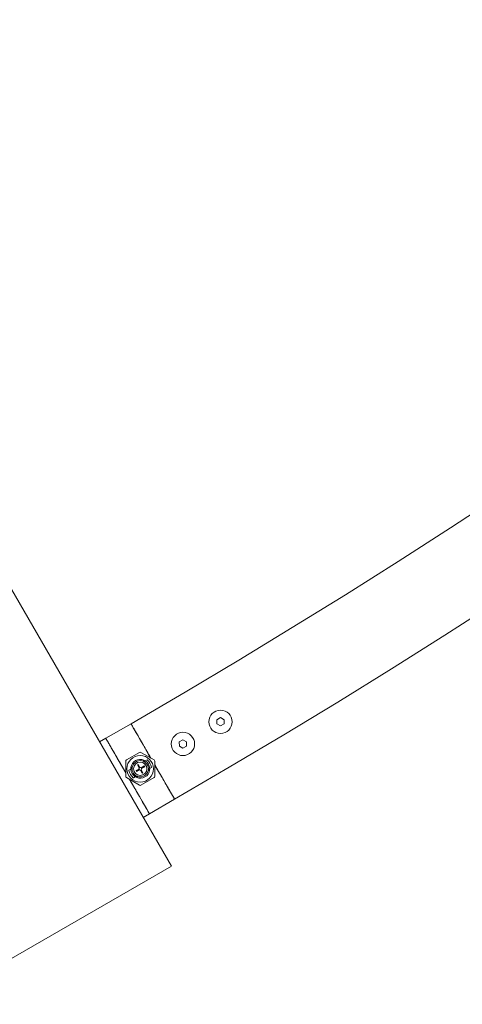
# Model space of a CAD drawing. Units: inches. Extents: x 11.83 to 17.78, y 6.78 to 14.58.
# Drawn here: x 15.87 to 16.02, y 7.1 to 7.44 of the extents above; entities that cross this region are included whole.
import ezdxf

# ---------------------------------------------------------------- set-up
doc = ezdxf.new("R2010")
doc.units = ezdxf.units.IN
doc.header["$MEASUREMENT"] = 0

msp = doc.modelspace()

# ---------------------------------------------------------------- linework, layer by layer
at = {"color": 7, "linetype": 'Continuous', "lineweight": 0}
for p, q in [((15.75650341157565, 7.432710048940588), (15.92150337342868, 7.146921751287389)), ((15.93838686589847, 7.198090669897009), (15.93714375142704, 7.197357294347692)), ((15.93964357022892, 7.197380897787023), (15.93838686589847, 7.198090669897009)), ((15.90761692170749, 7.195967552450109), (15.89895660524021, 7.19096767642777)), ((15.93714375142704, 7.197357294347692), (15.93715734128605, 7.195913908269811)), ((15.93715734128605, 7.195913908269811), (15.93841404561649, 7.195204136159826)), ((15.93841404561649, 7.195204136159826), (15.93965716008793, 7.195937511709142)), ((15.93965716008793, 7.195937511709142), (15.93964357022892, 7.197380897787023)), ((15.89895469789158, 7.190972206380773), (15.89678878430972, 7.18972861507218)), ((15.92546767835269, 7.190468666341711), (15.92422456388126, 7.189735290792394)), ((15.92422456388126, 7.189735290792394), (15.92423815374027, 7.188291904714514)), ((15.92423815374027, 7.188291904714514), (15.92549485807071, 7.187582132604528)), ((15.92672450189243, 7.189758894231725), (15.92546767835269, 7.190468666341711)), ((15.92549485807071, 7.187582132604528), (15.92673809175144, 7.188315508153845)), ((15.92673809175144, 7.188315508153845), (15.92672450189243, 7.189758894231725)), ((15.91053671483646, 7.186106560018469), (15.90603680257449, 7.18350827434342)), ((15.91553671006809, 7.18350827434342), (15.91103679780613, 7.186106560018469)), ((15.90578670148502, 7.18307530620377), (15.90578670148502, 7.177879211690832)), ((15.90756816510807, 7.180928346898962), (15.90786308889041, 7.181098816183019)), ((15.90986961965213, 7.181784508016515), (15.91011650209079, 7.181926843908239)), ((15.91042775754581, 7.180817720678259), (15.90986961965213, 7.181784508016515)), ((15.91011650209079, 7.181926843908239), (15.91067523603092, 7.180959341314244)), ((15.91109771375309, 7.180862066533972), (15.9121688092197, 7.181480524328161)), ((15.91233665589938, 7.181189653661657), (15.91127175931583, 7.180574772146154)), ((15.91171033029209, 7.183319923665929), (15.91200525407444, 7.183490154531408)), ((15.91189963464389, 7.181325075414587), (15.91208309774051, 7.181043264654089)), ((15.91202981118808, 7.181012508657385), (15.91194254998813, 7.181178686407018)), ((15.9121688092197, 7.181480524328161), (15.91233665589938, 7.181189653661657)), ((15.91253358964572, 7.183217880514074), (15.91227573995243, 7.183068868902136)), ((15.91314692144046, 7.18357193210404), (15.91252345685611, 7.183212158468176)), ((15.91377563123356, 7.180470821645665), (15.91403360013614, 7.180619833257603)), ((15.91402346734653, 7.180613872793126), (15.91464693193088, 7.18097388484757)), ((15.91578669194828, 7.177879211690832), (15.91578669194828, 7.18307530620377)), ((15.90603680257449, 7.177446243551183), (15.91053671483646, 7.174848196294714)), ((15.90755004529606, 7.180340645101476), (15.9069265807117, 7.179980633047033)), ((15.90779776219974, 7.180483696248937), (15.90753991250644, 7.180334684636999)), ((15.90842659120212, 7.177382585790563), (15.90904993657718, 7.177742597845007)), ((15.90903992299686, 7.177736637380529), (15.90929777269016, 7.177885648992468)), ((15.90936381463657, 7.179860946920324), (15.91029805783878, 7.180400249746252)), ((15.90953166131626, 7.179570314672399), (15.90936381463657, 7.179860946920324)), ((15.91045970563541, 7.18010604121964), (15.90953166131626, 7.179570314672399)), ((15.90986306314121, 7.177634594228674), (15.90956825856815, 7.177464363363195)), ((15.90992087964664, 7.180182573583532), (15.91000074987064, 7.18002354839127)), ((15.91051013116489, 7.180317518499304), (15.91000074987064, 7.18002354839127)), ((15.91147834901462, 7.178997871663976), (15.91090209130893, 7.179996130254675)), ((15.91103679780613, 7.174848196294714), (15.91553671006809, 7.177446243551183)), ((15.91114837770115, 7.180139658239294), (15.91172535066257, 7.179140445974279)), ((15.91139943246494, 7.179024097707678), (15.91155511979709, 7.179107544210363)), ((15.91146177892337, 7.179026720312047), (15.91158671025882, 7.179091570165563)), ((15.91172535066257, 7.179140445974279), (15.91147834901462, 7.178997871663976)), ((15.91166026239047, 7.17916381099503), (15.91158671025882, 7.179091570165563)), ((15.91158671025882, 7.179091570165563), (15.91160030011783, 7.179068205144811)), ((15.91400522832523, 7.180026170995641), (15.91371042375217, 7.179855940130163)), ((15.91395659093509, 7.164986965444493), (15.92261690740238, 7.169986841466833)), ((15.9117888892139, 7.163747665670324), (15.91395408754001, 7.164991018560339)), ((15.92150337342868, 7.146921751287389), (15.83923096303592, 7.099421617772985))]:
    msp.add_line(p, q, dxfattribs=at)
at = {"color": 7, "linetype": 'Continuous', "lineweight": 0, "flags": 128}
for points in [[(15.9144470179523, 7.184137460973669), (15.91368896608005, 7.185450432088781), (15.9125817501987, 7.187368271139074), (15.91153401975284, 7.189183113363195), (15.91057021264682, 7.190852281835484), (15.90971297864566, 7.19233715274613), (15.90898234491001, 7.193602440145422), (15.90839559678684, 7.194618818548132), (15.90796644334446, 7.19536220767777), (15.90770477895389, 7.195815441396642), (15.90761692170749, 7.195967552450109)], [(15.90578670148502, 7.17913758495133), (15.90502864961277, 7.180450556066442), (15.90392143373142, 7.182368156698156), (15.90287370328556, 7.184182998922277), (15.90190989617954, 7.185852405813146), (15.90105266217838, 7.187337038305211), (15.90032214765201, 7.188602564123083), (15.89973539952884, 7.189618704107214), (15.89930612687717, 7.190362331655431), (15.89904446248661, 7.190815326955724), (15.89895660524021, 7.19096767642777)], [(15.90753991250644, 7.180334684636999), (15.90753788594852, 7.180391428258825), (15.90756816510807, 7.180928346898962)], [(15.91200525407444, 7.183490154531408), (15.91248554830204, 7.183247921255041), (15.91253358964572, 7.183217880514074)], [(15.91403360013614, 7.180620786931921), (15.91403562669406, 7.180563328054357), (15.91400522832523, 7.180026170995641)], [(15.92261690740238, 7.169986841466833), (15.92259485368381, 7.170024988439488), (15.92241961602817, 7.170328495290685), (15.92207319383273, 7.170928594854284), (15.92156369332919, 7.171811220434118), (15.92090303544651, 7.172955391195226), (15.9201068366016, 7.174334404256749), (15.91919357423435, 7.17591607311051), (15.91818494443546, 7.177663204458165), (15.91710419301639, 7.179535028722691), (15.9159769499744, 7.181487438466955), (15.91578669194828, 7.181816932943273)], [(15.90956825856815, 7.177464363363195), (15.90908784513126, 7.177706596639561), (15.90903992299686, 7.177736637380529)], [(15.91395659093509, 7.164986965444493), (15.91393465642581, 7.16502511241715), (15.91375929956089, 7.165328619268347), (15.91341287736545, 7.165928718831944), (15.91290337686191, 7.1668111059932), (15.91224283818851, 7.167955276754308), (15.91144652013431, 7.169334528234411), (15.91053337697635, 7.17091619708817), (15.90952462796817, 7.172663328435827), (15.9084439957584, 7.174535152700353), (15.9073167527164, 7.176487562444615), (15.90712649469028, 7.176817056920934)]]:
    msp.add_lwpolyline(points, dxfattribs=at)
at = {"color": 7, "linetype": 'Continuous', "lineweight": 0}
for centre, radius in [((15.93840044130153, 7.196647438516353), 0.003999999999999329), ((15.92548130912721, 7.189025363742235), 0.003999999999997348), ((15.91078674440041, 7.180477278138595), 0.004568073384001706), ((15.91078674440041, 7.180477278138596), 0.00280748364399856), ((15.91078674440041, 7.180477278138595), 0.002306219061998376)]:
    msp.add_circle(centre, radius, dxfattribs=at)
for centre, radius, start, end in [((14.61078674440033, 9.43214332797809), 2.585000000000037, 300.1108262798102, 359.8891740789109), ((14.61078674440033, 9.43214332797809), 2.615000000000038, 300.109553988746, 359.8904475690223), ((15.91078674440041, 7.185673430561303), 0.0005000000000005025, 59.99999999987529, 119.9999999997213), ((15.90628674440041, 7.183075354349949), 0.0005000000000013907, 120.0000000004773, 180), ((15.91078674440041, 7.180477278138595), 0.003249999999879476, 67.97987244654134, 172.0201275524837), ((15.91078674440041, 7.180477278138595), 0.002988951519487685, 167.9999727246305, 179.8776472250921), ((15.91078674440041, 7.180477278138595), 0.0004947588580010593, 136.5225757200206, 188.9453697426185), ((15.91078674440041, 7.180477278138595), 0.0004947588580012012, 51.05463025737704, 103.0313424133047), ((15.91078674440041, 7.180477278138595), 0.0004947588579995527, 316.9686574983091, 11.37696087669135), ((15.91078674440041, 7.180477278138595), 0.002988951519476258, 60.1223527750161, 72.00002727522218), ((15.91078674440041, 7.180477278138595), 0.003250000001252678, 2.513573757485953, 57.48642623886938), ((15.91528674440041, 7.183075354349949), 0.0004999999999987262, 0, 60.00000000022786), ((15.90628674440041, 7.177879201927243), 0.0005000000000013907, 180, 239.9999999995227), ((15.91078674440041, 7.180477278138595), 0.003250000001254588, 182.5135737575016, 237.4864262388694), ((15.91078674440041, 7.180477278138595), 0.002988951519476258, 240.1223527750161, 252.0000272754375), ((15.91078674440041, 7.180477278138595), 0.003249999999887431, 247.9798724463907, 352.0201275525098), ((15.91078674440041, 7.180477278138595), 0.0004947588579996315, 228.623038962191, 283.4774241437613), ((15.91078674440041, 7.180477278138595), 0.002988951519484132, 347.999972724797, 359.8776472250919), ((15.91528674440041, 7.177879201927243), 0.0004999999999987262, 299.9999999997721, 0), ((15.91078674440041, 7.175281125715889), 0.0005000000000005025, 240.0000000002787, 300.0000000001247)]:
    msp.add_arc(centre, radius, start, end, dxfattribs=at)
for centre, major_axis, ratio, start_param, end_param in [((15.91166552646137, 7.180984643198051), (0.002622949549762055, 0.001514360628625865), 0.9422053902099434, 0.529221229822256, 0.5534643545125925), ((15.91012566107485, 7.180095601502628), (0.004008821005484719, 0.00231449388664906), 0.9863090922250803, 5.962141682487257, 6.604228931872176), ((15.91166552646137, 7.180984643198051), (0.002622949549762055, 0.001514360628625865), 0.9422053902099434, 5.729720952546097, 5.753964077357224), ((15.90990796233945, 7.17996991307914), (0.002622949549763831, 0.001514360628626754), 0.9422053902096201, 2.58812829895618, 2.612371423767614), ((15.91144782772535, 7.180858954774204), (0.00400882100488964, 0.002314493886304447), 0.9863090922460579, 2.820549028855294, 3.462636278325154), ((15.90990796233945, 7.17996991307914), (0.002622949549763831, 0.001514360628626754), 0.9422053902096201, 3.670813883412046, 3.695057008101455)]:
    msp.add_ellipse(centre, major_axis=major_axis, ratio=ratio, start_param=start_param, end_param=end_param, dxfattribs=at)
for points, knots in [([(15.90762896184574, 7.195946571615148), (15.90762436031556, 7.195954552719093), (15.90759134207687, 7.196011821059119), (15.90773510504844, 7.195762753553891), (15.90806761944873, 7.195187131521025), (15.90862446899283, 7.194222384807605), (15.90935433404643, 7.192958206962415), (15.91025666068864, 7.191395380983143), (15.9112873967495, 7.189609997834544), (15.91243780413999, 7.187617635963814), (15.91350069542436, 7.185776312658525), (15.91418712129583, 7.184587552840637), (15.9144470179523, 7.184137460973669)], [0, 0, 0, 0, 0.01818424751613175, 0.1304809055291979, 0.2460342513171212, 0.3583325547111996, 0.4738863698266912, 0.5861831072675837, 0.7017322629068665, 0.8140294133709343, 0.9295872494365015, 1, 1, 1, 1]), ([(15.90578670148502, 7.17913758495133), (15.90537888143593, 7.17984398712023), (15.90454680702753, 7.181285258014305), (15.90336044368598, 7.183340308069725), (15.90224556099463, 7.185270914988407), (15.90126013861388, 7.18697804443332), (15.90041395579027, 7.188443146336609), (15.89974464982161, 7.189602740149737), (15.89926676998504, 7.190430237307022), (15.89899171871317, 7.190906974653958), (15.8989768500721, 7.190932579517447), (15.8989703143085, 7.19094383456986)], [0, 0, 0, 0, 0.1109881856476076, 0.2264489671789701, 0.3386479735014993, 0.4541122477291243, 0.5663152998898151, 0.6817772777315542, 0.7939812951609728, 0.9094409809253483, 0.9999999999999999, 0.9999999999999999, 0.9999999999999999, 0.9999999999999999]), ([(15.91006762628208, 7.181441423681188), (15.91012102912488, 7.181502086693476), (15.91018688921321, 7.181576900526191), (15.91027887151303, 7.181609534954613), (15.91029626969944, 7.181615707662512)], [0, 0, 0, 0, 0.8108528876292173, 1, 1, 1, 1]), ([(15.9103502715076, 7.181522009160925), (15.91029513437639, 7.181500707716149), (15.91020119765742, 7.181464416603649), (15.91014379000505, 7.181383859485094), (15.91012007836948, 7.181350586202551)], [0, 0, 0, 0, 0.5869603687028538, 1, 1, 1, 1]), ([(15.91051013116489, 7.180317518499304), (15.91047876882831, 7.180351403999519), (15.91041237252752, 7.180423142017481), (15.91037846544076, 7.180589750849534), (15.91041598522746, 7.180766587797115), (15.91052407701864, 7.180924017621318), (15.91063787356969, 7.180980166214421), (15.91069037561069, 7.181006071355749)], [0, 0, 0, 0, 0.1800221367811397, 0.3811196883408556, 0.5897682534786968, 0.8107323659609775, 1, 1, 1, 1]), ([(15.91123170499454, 7.1809393141536), (15.91127197461241, 7.180915050637066), (15.91137201976163, 7.180854770771979), (15.91142761055382, 7.180747850921448), (15.91146082524905, 7.180683967855383)], [0, 0, 0, 0, 0.4025144465890749, 1, 1, 1, 1]), ([(15.91578669194828, 7.181816932943273), (15.91592082879719, 7.181584658644341), (15.91647034222677, 7.180633109180918), (15.91742355598869, 7.178981913070397), (15.91859071360653, 7.176960346157411), (15.91966824384803, 7.17509398156366), (15.92060783470924, 7.173466670589661), (15.92139854683255, 7.172097288473753), (15.92200758357367, 7.171042252321391), (15.92241388046055, 7.170338529490635), (15.92261177519519, 7.169995819098292), (15.92259415707234, 7.170026222169066), (15.92258865480075, 7.170035717275549)], [0, 0, 0, 0, 0.03625867614712774, 0.1485395671883948, 0.2640714686632565, 0.3763580401563615, 0.4918901385021348, 0.6041732739821939, 0.719712277604118, 0.8319921657361167, 0.9475298963006189, 1, 1, 1, 1]), ([(15.90999228601108, 7.179836151388097), (15.90996658414124, 7.179855718083291), (15.90987540971523, 7.179925128683149), (15.90982895204131, 7.180032924407176), (15.90979559068332, 7.180110332754064)], [0, 0, 0, 0, 0.2818977970940209, 1, 1, 1, 1]), ([(15.91132611875186, 7.179831859853674), (15.91126824426815, 7.179764595130737), (15.91120291789738, 7.179688669438643), (15.91111062584572, 7.179656907477336), (15.91110009793887, 7.179653284337927)], [0, 0, 0, 0, 0.8859283475595044, 1, 1, 1, 1]), ([(15.9139394247974, 7.165016767766882), (15.91393165887819, 7.165030217405786), (15.913914229245, 7.165060403436128), (15.91363370191684, 7.165546258284011), (15.91315134098853, 7.166381487854122), (15.91247833976283, 7.167547536204927), (15.91162886449388, 7.169018556966329), (15.91064060035603, 7.170730583751889), (15.90952353183691, 7.172665159105841), (15.90834581552281, 7.174705120718207), (15.90752393649057, 7.176128664084433), (15.90712649469028, 7.176817056920934)], [0, 0, 0, 0, 0.09284441936984557, 0.2083776731796336, 0.3206547445201782, 0.4361891753830731, 0.5484621460765652, 0.6640025916734721, 0.7762765432164219, 0.8918124809816883, 0.9999999999999999, 0.9999999999999999, 0.9999999999999999, 0.9999999999999999])]:
    msp.add_open_spline(points, degree=3, knots=knots, dxfattribs=at)

doc.saveas('drawing.dxf')
